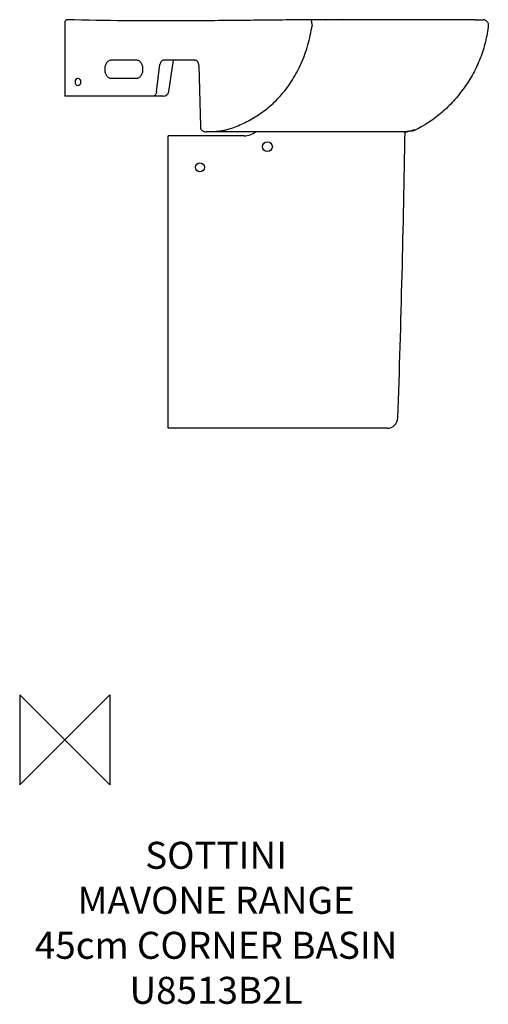
# Model space of a CAD drawing. Units: millimetres. Extents: x -50 to 470, y -294 to 800.
import ezdxf

# ---------------------------------------------------------------- set-up
doc = ezdxf.new("R2010")
doc.units = ezdxf.units.MM
doc.header["$LTSCALE"] = 54.820741
for name, color, linetype in [('DETAIL', 2, 'CONTINUOUS'), ('Origin', 6, 'CONTINUOUS'), ('Text', 7, 'CONTINUOUS')]:
    doc.layers.add(name, color=color, linetype=linetype)
doc.styles.add('Fastrack', font='simplex.shx')

# ---------------------------------------------------------------- blocks, each defined once
blk = doc.blocks.new('ZPO')
at = {"layer": 'Origin'}
blk.add_lwpolyline([(-50, 50), (-50, -50), (50, 50), (50, -50)], close=True, dxfattribs=at)

msp = doc.modelspace()

# ---------------------------------------------------------------- linework, layer by layer
at = {"layer": 'DETAIL'}
for p, q in [((3, 800), (3, 800)), ((3, 800), (3, 800)), ((3, 800), (3, 800)), ((279.1, 800.1), (273.3, 800.1)), ((309.1, 800.2), (279.1, 800.1)), ((289, 800.1), (289.1, 800.1)), ((289.2, 800.1), (289.5, 800.1)), ((323.7, 800.1), (309.1, 800.2)), ((452.4, 800.1), (323.7, 800.1)), ((452.5, 800.1), (452.4, 800.1)), ((455.3, 800.1), (452.5, 800.1)), ((455.7, 800.1), (455.3, 800.1)), ((455.5, 800.1), (455.4, 800.1)), ((455.5, 800.1), (462.6, 800.1)), ((462.6, 800.1), (464.6, 800.1)), ((0, 797.1), (0, 715.1)), ((79.8, 755.1), (51.5, 755.1)), ((144.7, 755.1), (109.8, 755.1)), ((115.4, 720.2), (120.6, 755.1)), ((101.9, 720.1), (105.7, 750.2)), ((149, 749.3), (150.6, 681.4)), ((51.5, 735.1), (79.8, 735.1)), ((109.5, 715.1), (0, 715.1)), ((115, 346.1), (115, 671.1)), ((199.3, 671.1), (115, 671.1)), ((376.3, 675.6), (157, 675.6)), ((376.3, 675.6), (379.4, 675.7)), ((379.3, 675.7), (382.4, 676.1)), ((382.3, 676.1), (384.7, 676.6)), ((384.7, 676.6), (385.7, 676.9)), ((384.7, 676.6), (385, 676.7)), ((385, 676.7), (385.4, 676.7)), ((385.4, 676.7), (385.7, 676.8)), ((385.8, 676.8), (386.1, 676.8)), ((386.1, 677), (386, 677)), ((386, 676.9), (386, 676.9)), ((388.6, 677.4), (387.9, 677.4)), ((357.9, 346.1), (115, 346.1))]:
    msp.add_line(p, q, dxfattribs=at)
for points in [[(466.7, 799.6), (466.5, 799.7), (466.4, 799.8), (466.2, 799.8), (466.1, 799.9), (465.9, 799.9), (465.7, 800), (465.6, 800), (465.5, 800), (465.3, 800.1), (465.2, 800.1), (465.1, 800.1), (464.9, 800.1), (464.8, 800.1), (464.7, 800.1), (464.7, 800.1), (464.6, 800.1)], [(385.7, 676.8), (385.9, 676.9), (386, 676.9)]]:
    msp.add_lwpolyline(points, dxfattribs=at)
for centre, radius in [((225, 659.1), 5.5), ((150, 636.1), 5)]:
    msp.add_circle(centre, radius, dxfattribs=at)
for centre, radius, start, end in [((290.9, 127.5), 672.6, 89.891, 90.1202), ((455.6, 794.1), 6, 90.0912, 92.9985), ((464.2, 794.3), 5.87, 64.5239, 65.8634), ((73.4, 825.8), 203.8, 350.2088, 350.7566), ((109.5, 721.1), 6, 270.0005, 351.5042), ((199.3, 691.1), 20, 270, 308.8509), ((-19133.7, 1002.3), 19514.3, 358.10692, 359.04079), ((386.1, 682.8), 6, 256.4712, 257.2009), ((379.2, 696.8), 20.9, 285.3565, 288.0128), ((404, 607.5), 71.8, 104.5642, 104.8212), ((385.4, 682.9), 6.02, 275.9431, 295.1329), ((386.1, 682.8), 6, 269.8139, 295.1539), ((357.9, 358.1), 12, 270.0105, 358.047)]:
    msp.add_arc(centre, radius, start, end, dxfattribs=at)
msp.add_ellipse((14.7, 730.8), major_axis=(0, 4.26), ratio=0.664463, dxfattribs=at)
for points, knots in [([(2.4, 800), (2.1, 799.9), (1.4, 799.7), (0.6, 799.1), (0.1, 798.2), (0, 797.5), (0, 797.1)], [0, 0, 0, 0, 0.243285, 0.480151, 0.725667, 1, 1, 1, 1]), ([(3, 800), (2.9, 800), (2.8, 800), (2.6, 800), (2.4, 800)], [0, 0, 0, 0, 0.254291, 1, 1, 1, 1]), ([(257.8, 800), (252.5, 799.9), (241.9, 799.8), (220.7, 799.6), (194.1, 799.3), (162.3, 799), (130.4, 798.8), (98.6, 798.8), (56.1, 799), (24.3, 799.5), (3, 800)], [0, 0, 0, 0, 0.062516, 0.12498, 0.250005, 0.375001, 0.500004, 0.624998, 0.749989, 1, 1, 1, 1]), ([(270.9, 800.1), (269.6, 800.1), (265.2, 800.1), (260.9, 800), (257.8, 800)], [0, 0, 0, 0, 0.294495, 1, 1, 1, 1]), ([(273.3, 800.1), (273.1, 800.1), (272.3, 800.1), (271.5, 800.1), (270.9, 800.1)], [0, 0, 0, 0, 0.243627, 1, 1, 1, 1]), ([(274.6, 794.2), (274.6, 794.9), (274.5, 796.2), (274.3, 797.8), (274, 798.9), (273.8, 799.5), (273.6, 799.8), (273.5, 800), (273.4, 800.1), (273.3, 800.1)], [0, 0, 0, 0, 0.344642, 0.655486, 0.783452, 0.88556, 0.925474, 0.9575, 1, 1, 1, 1]), ([(292.1, 800.1), (291.1, 800.1), (286.7, 800.1), (282.4, 800.1), (279.1, 800.1)], [0, 0, 0, 0, 0.248718, 1, 1, 1, 1]), ([(323.7, 800.1), (320.7, 800.1), (310.2, 800.1), (299.6, 800.1), (292.1, 800.1)], [0, 0, 0, 0, 0.287164, 1, 1, 1, 1]), ([(466.7, 799.6), (467.2, 799.4), (468.2, 798.7), (469.3, 797.4), (470.1, 795.9), (470.2, 794.7), (470.2, 794.1)], [0, 0, 0, 0, 0.247694, 0.500663, 0.750903, 1, 1, 1, 1]), ([(180.6, 678.1), (185.9, 679.7), (196.5, 683.8), (211.9, 691.9), (226.5, 702.4), (240, 715.4), (252, 731.1), (262, 749.2), (269.7, 769.5), (273, 783.8), (274.2, 791.2)], [0, 0, 0, 0, 0.108486, 0.219768, 0.335013, 0.455465, 0.582173, 0.715625, 0.85539, 1, 1, 1, 1]), ([(274.6, 794.2), (274.6, 794.1), (274.6, 793.7), (274.6, 793.3), (274.6, 793.1)], [0, 0, 0, 0, 0.253399, 1, 1, 1, 1]), ([(470.2, 794.1), (469.5, 787.8), (467.4, 775.4), (461.7, 757.3), (453.7, 740.1), (443.7, 724.2), (432, 709.6), (414.7, 692.6), (399.4, 682.5), (388.6, 677.4)], [0, 0, 0, 0, 0.127629, 0.255112, 0.382444, 0.509284, 0.635083, 0.759226, 1, 1, 1, 1]), ([(51.5, 755.1), (51, 755.1), (50.1, 755), (48.7, 754.4), (47.5, 753.4), (46, 751.7), (44.7, 748.9), (44.2, 745.1), (44.7, 741.3), (46, 738.5), (47.5, 736.8), (48.7, 735.8), (50.1, 735.2), (51, 735.1), (51.5, 735.1)], [0, 0, 0, 0, 0.051729, 0.105334, 0.162249, 0.223216, 0.356476, 0.5, 0.643524, 0.776784, 0.837751, 0.894666, 0.948271, 1, 1, 1, 1]), ([(79.8, 735.1), (80.2, 735.1), (81.2, 735.2), (82.5, 735.8), (83.8, 736.8), (85.2, 738.5), (86.5, 741.3), (87, 745.1), (86.5, 748.9), (85.2, 751.7), (83.8, 753.4), (82.5, 754.4), (81.2, 755), (80.2, 755.1), (79.8, 755.1)], [0, 0, 0, 0, 0.051729, 0.105334, 0.162249, 0.223216, 0.356476, 0.5, 0.643524, 0.776784, 0.837751, 0.894666, 0.948271, 1, 1, 1, 1]), ([(109.8, 755.1), (109.6, 755.1), (109.1, 755.1), (108.1, 754.7), (107, 753.7), (106.1, 752.1), (105.7, 750.8), (105.7, 750.2)], [0, 0, 0, 0, 0.105564, 0.214215, 0.448491, 0.712448, 1, 1, 1, 1]), ([(149, 749.3), (148.9, 750.1), (148.7, 751.5), (147.8, 753.4), (146.6, 754.6), (145.6, 755), (145, 755.1), (144.7, 755.1)], [0, 0, 0, 0, 0.287626, 0.553909, 0.788476, 0.896058, 1, 1, 1, 1]), ([(101.9, 720.1), (101.8, 719.4), (101.5, 718.1), (100.6, 716.5), (99.5, 715.6), (98.5, 715.2), (98, 715.1), (97.7, 715.1)], [0, 0, 0, 0, 0.287552, 0.551509, 0.785785, 0.894436, 1, 1, 1, 1]), ([(150.6, 681.4), (150.6, 681.2), (150.7, 680.2), (150.9, 679.3), (151.2, 678.6)], [0, 0, 0, 0, 0.255896, 1, 1, 1, 1]), ([(151.2, 678.6), (151.4, 678.1), (152.1, 677.2), (153.6, 676.3), (155.3, 675.7), (156.4, 675.6), (157, 675.6)], [0, 0, 0, 0, 0.243925, 0.494125, 0.746637, 1, 1, 1, 1]), ([(180.6, 678.1), (179.3, 677.6), (176.5, 676.9), (172.4, 676.2), (168.3, 675.7), (165.7, 675.6), (164.4, 675.6)], [0, 0, 0, 0, 0.254338, 0.515549, 0.768115, 1, 1, 1, 1]), ([(384.8, 676.6), (383.5, 676.3), (380.7, 675.8), (377.8, 675.6), (376.3, 675.6)], [0, 0, 0, 0, 0.455401, 1, 1, 1, 1]), ([(387.9, 677.4), (387.8, 677.4), (387.6, 677.4), (387.2, 677.3), (386.7, 677.2), (386.3, 677.1), (386.1, 677)], [0, 0, 0, 0, 0.142049, 0.356654, 0.643203, 1, 1, 1, 1])]:
    msp.add_open_spline(points, degree=3, knots=knots, dxfattribs=at)

# ---------------------------------------------------------------- block references
at = {"layer": 'Origin'}
msp.add_blockref('ZPO', (0, 0), dxfattribs=at)

# ---------------------------------------------------------------- texts
at = {"layer": 'Text', "insert": (168, -113.4), "char_height": 30, "width": 2237.289, "attachment_point": 2, "style": 'Fastrack'}
msp.add_mtext('SOTTINI\\PMAVONE RANGE\\P45cm CORNER BASIN\\PU8513B2L', dxfattribs=at)

doc.saveas('drawing.dxf')
